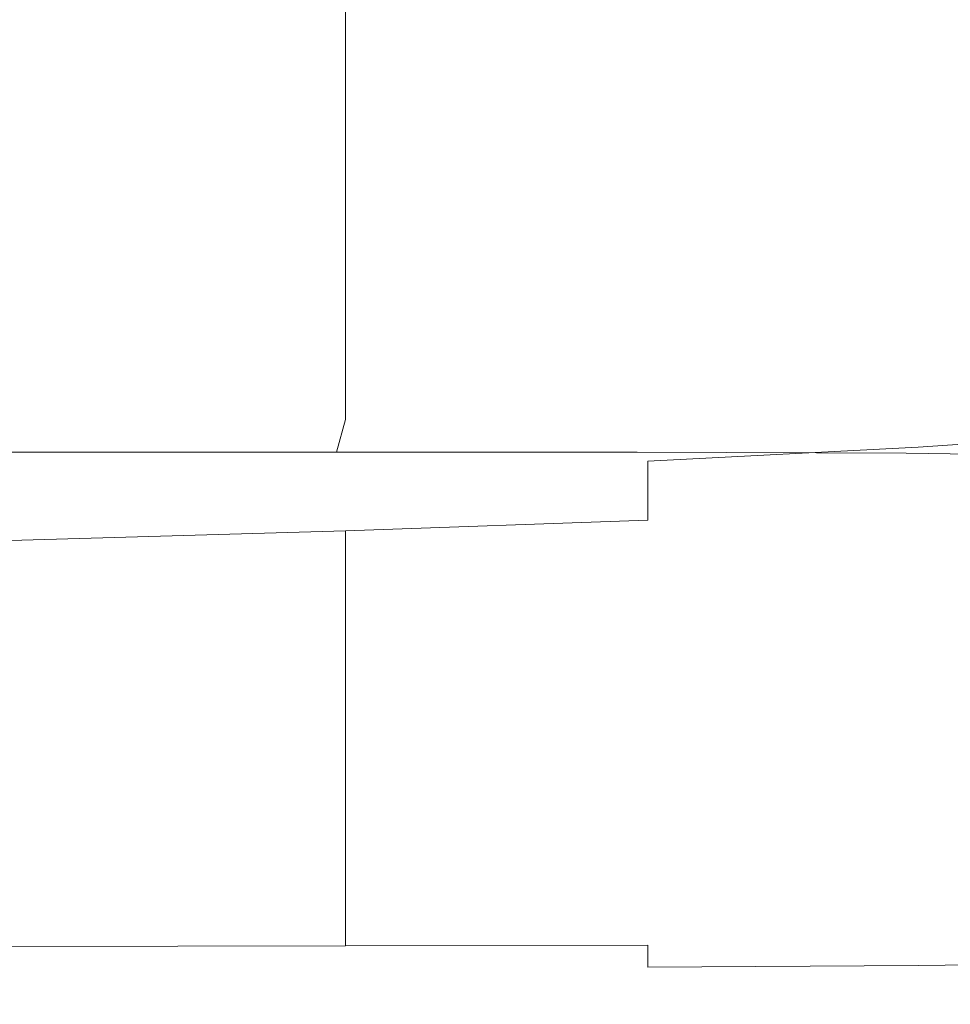
# Model space of a CAD drawing. Extents: x -108 to 108, y -119 to 0.
# Drawn here: x 14 to 18, y -119 to -115 of the extents above; entities that cross this region are included whole.
import ezdxf

# ---------------------------------------------------------------- set-up
doc = ezdxf.new("R2010")
doc.units = 0
doc.header["$LTSCALE"] = 500
doc.header["$MEASUREMENT"] = 0
doc.layers.add('FERRO_CHROM', color=7, linetype='Continuous')

msp = doc.modelspace()

# ---------------------------------------------------------------- linework, layer by layer
at = {"layer": 'FERRO_CHROM', "lineweight": 0}
for points, invisible_edges in [([(19.4071, -114.2894, -56.1117), (19.4044, -114.7819, -60.2591), (18.282, -114.859, -62.2005), (18.2827, -114.3573, -58.0082)], 15), ([(13.9564, -114.7651, 17.0078), (15.5563, -114.7651, 15.5654), (15.5563, -114.3866, 15.5654), (13.9564, -114.3866, 17.0078)], 15), ([(16.9988, -114.7651, 13.9654), (16.9988, -114.3866, 13.9654), (15.5563, -114.3866, 15.5654), (15.5563, -114.7651, 15.5654)], 11), ([(18.2827, -114.3573, -58.0082), (18.282, -114.859, -62.2005), (16.9988, -114.9326, -63.9654), (16.9988, -114.4255, -59.7582)], 15), ([(18.2895, -114.771, 12.1443), (18.2895, -114.3928, 12.1443), (16.9988, -114.3866, 13.9654), (16.9988, -114.7651, 13.9654)], 15), ([(16.9988, -114.4255, -59.7582), (16.9988, -114.9326, -63.9654), (15.5563, -115.0011, -65.5634), (15.5563, -114.4907, -61.3563)], 15), ([(19.4341, -114.7888, 10.0386), (19.4341, -114.4113, 10.0386), (18.2895, -114.3928, 12.1443), (18.2895, -114.771, 12.1443)], 15), ([(13.9564, -114.5494, -62.797), (15.5563, -114.4907, -61.3563), (15.5563, -115.0011, -65.5634), (13.9564, -115.0629, -67.004)], 15), ([(13.9564, -115.1159, 17.0078), (15.5563, -115.1159, 15.5654), (15.5563, -114.7651, 15.5654), (13.9564, -114.7651, 17.0078)], 15), ([(16.9988, -115.1159, 13.9654), (16.9988, -114.7651, 13.9654), (15.5563, -114.7651, 15.5654), (15.5563, -115.1159, 15.5654)], 11), ([(18.2895, -115.1216, 12.1443), (18.2895, -114.771, 12.1443), (16.9988, -114.7651, 13.9654), (16.9988, -115.1159, 13.9654)], 15), ([(19.4071, -115.2318, -63.4747), (18.2827, -115.3154, -65.4587), (18.282, -114.859, -62.2005), (19.4044, -114.7819, -60.2591)], 15), ([(19.4341, -115.1387, 10.0386), (19.4341, -114.7888, 10.0386), (18.2895, -114.771, 12.1443), (18.2895, -115.1216, 12.1443)], 15), ([(18.2827, -115.3154, -65.4587), (16.9988, -115.3918, -67.2378), (16.9988, -114.9326, -63.9654), (18.282, -114.859, -62.2005)], 15), ([(16.9988, -115.3918, -67.2378), (15.5563, -115.4613, -68.8357), (15.5563, -115.0011, -65.5634), (16.9988, -114.9326, -63.9654)], 15), ([(13.9564, -115.5239, -70.2763), (13.9564, -115.0629, -67.004), (15.5563, -115.0011, -65.5634), (15.5563, -115.4613, -68.8357)], 15), ([(13.9564, -115.4389, 17.0078), (15.5563, -115.4389, 15.5654), (15.5563, -115.1159, 15.5654), (13.9564, -115.1159, 17.0078)], 15), ([(16.9988, -115.4389, 13.9654), (16.9988, -115.1159, 13.9654), (15.5563, -115.1159, 15.5654), (15.5563, -115.4389, 15.5654)], 11), ([(18.2895, -115.4445, 12.1443), (18.2895, -115.1216, 12.1443), (16.9988, -115.1159, 13.9654), (16.9988, -115.4389, 13.9654)], 15), ([(19.4341, -115.461, 10.0386), (19.4341, -115.1387, 10.0386), (18.2895, -115.1216, 12.1443), (18.2895, -115.4445, 12.1443)], 15), ([(19.4132, -115.643, -65.8778), (18.2842, -115.7303, -67.9002), (18.2827, -115.3154, -65.4587), (19.4071, -115.2318, -63.4747)], 15), ([(18.2842, -115.7303, -67.9002), (16.9988, -115.8072, -69.6921), (16.9988, -115.3918, -67.2378), (18.2827, -115.3154, -65.4587)], 15), ([(16.9988, -115.8072, -69.6921), (15.5563, -115.8756, -71.2901), (15.5563, -115.4613, -68.8357), (16.9988, -115.3918, -67.2378)], 15), ([(13.9564, -115.4389, 17.0078), (13.9564, -115.7341, 17.0078), (15.5563, -115.7341, 15.5654), (15.5563, -115.4389, 15.5654)], 15), ([(13.9564, -115.9372, -72.7307), (13.9564, -115.5239, -70.2763), (15.5563, -115.4613, -68.8357), (15.5563, -115.8756, -71.2901)], 15), ([(16.9988, -115.4389, 13.9654), (15.5563, -115.4389, 15.5654), (15.5563, -115.7341, 15.5654), (16.9988, -115.7341, 13.9654)], 13), ([(18.2895, -115.4445, 12.1443), (16.9988, -115.4389, 13.9654), (16.9988, -115.7341, 13.9654), (18.2895, -115.7394, 12.1443)], 15), ([(19.4341, -115.461, 10.0386), (18.2895, -115.4445, 12.1443), (18.2895, -115.7394, 12.1443), (19.4341, -115.7554, 10.0386)], 15), ([(19.4206, -116.0193, -67.5877), (18.2861, -116.1075, -69.6425), (18.2842, -115.7303, -67.9002), (19.4132, -115.643, -65.8778)], 15), ([(13.9564, -115.7341, 17.0078), (13.9564, -116.0012, 17.0078), (15.5563, -116.0012, 15.5654), (15.5563, -115.7341, 15.5654)], 15), ([(16.9988, -115.7341, 13.9654), (15.5563, -115.7341, 15.5654), (15.5563, -116.0012, 15.5654), (16.9988, -116.0012, 13.9654)], 13), ([(18.2861, -116.1075, -69.6425), (16.9988, -116.1828, -71.4453), (16.9988, -115.8072, -69.6921), (18.2842, -115.7303, -67.9002)], 15), ([(18.2895, -115.7394, 12.1443), (16.9988, -115.7341, 13.9654), (16.9988, -116.0012, 13.9654), (18.2895, -116.0064, 12.1443)], 15), ([(19.4341, -115.7554, 10.0386), (18.2895, -115.7394, 12.1443), (18.2895, -116.0064, 12.1443), (19.4341, -116.0219, 10.0386)], 15), ([(16.9988, -116.1828, -71.4453), (15.5563, -116.2484, -73.0433), (15.5563, -115.8756, -71.2901), (16.9988, -115.8072, -69.6921)], 15), ([(13.9564, -116.3076, -74.484), (13.9564, -115.9372, -72.7307), (15.5563, -115.8756, -71.2901), (15.5563, -116.2484, -73.0433)], 15), ([(13.9564, -116.0012, 17.0078), (13.9564, -116.2401, 17.0078), (15.5563, -116.2401, 15.5654), (15.5563, -116.0012, 15.5654)], 15), ([(16.9988, -116.0012, 13.9654), (15.5563, -116.0012, 15.5654), (15.5563, -116.2401, 15.5654), (16.9988, -116.2401, 13.9654)], 13), ([(18.2895, -116.0064, 12.1443), (16.9988, -116.0012, 13.9654), (16.9988, -116.2401, 13.9654), (18.2895, -116.2451, 12.1443)], 15), ([(19.4274, -116.3644, -68.7237), (18.2878, -116.4509, -70.8032), (18.2861, -116.1075, -69.6425), (19.4206, -116.0193, -67.5877)], 15), ([(19.4341, -116.0219, 10.0386), (18.2895, -116.0064, 12.1443), (18.2895, -116.2451, 12.1443), (19.4341, -116.2602, 10.0386)], 15), ([(18.2878, -116.4509, -70.8032), (16.9988, -116.5228, -72.6142), (16.9988, -116.1828, -71.4453), (18.2861, -116.1075, -69.6425)], 15), ([(16.9988, -116.5228, -72.6142), (15.5563, -116.5844, -74.2123), (15.5563, -116.2484, -73.0433), (16.9988, -116.1828, -71.4453)], 15), ([(13.9564, -116.2401, 17.0078), (13.9564, -116.4506, 17.0078), (15.5563, -116.4506, 15.5654), (15.5563, -116.2401, 15.5654)], 15), ([(13.9564, -116.6398, -75.6532), (13.9564, -116.3076, -74.484), (15.5563, -116.2484, -73.0433), (15.5563, -116.5844, -74.2123)], 15), ([(16.9988, -116.2401, 13.9654), (15.5563, -116.2401, 15.5654), (15.5563, -116.4506, 15.5654), (16.9988, -116.4506, 13.9654)], 13), ([(18.2895, -116.2451, 12.1443), (16.9988, -116.2401, 13.9654), (16.9988, -116.4506, 13.9654), (18.2895, -116.4555, 12.1444)], 15), ([(19.4341, -116.2602, 10.0386), (18.2895, -116.2451, 12.1443), (18.2895, -116.4555, 12.1444), (19.4341, -116.4703, 10.0386)], 15), ([(19.4274, -116.3644, -68.7237), (19.4314, -116.6822, -69.4053), (18.2888, -116.7644, -71.4995), (18.2878, -116.4509, -70.8032)], 13), ([(13.9564, -116.6326, 17.0078), (15.5563, -116.6326, 15.5654), (15.5563, -116.4506, 15.5654), (13.9564, -116.4506, 17.0078)], 13), ([(16.9988, -116.6326, 13.9654), (16.9988, -116.4506, 13.9654), (15.5563, -116.4506, 15.5654), (15.5563, -116.6326, 15.5654)], 15), ([(18.2895, -116.6375, 12.1444), (18.2895, -116.4555, 12.1444), (16.9988, -116.4506, 13.9654), (16.9988, -116.6326, 13.9654)], 15), ([(18.2878, -116.4509, -70.8032), (18.2888, -116.7644, -71.4995), (16.9988, -116.8313, -73.3156), (16.9988, -116.5228, -72.6142)], 13), ([(19.4341, -116.652, 10.0386), (19.4341, -116.4703, 10.0386), (18.2895, -116.4555, 12.1444), (18.2895, -116.6375, 12.1444)], 15), ([(16.9988, -116.5228, -72.6142), (16.9988, -116.8313, -73.3156), (15.5563, -116.8878, -74.9139), (15.5563, -116.5844, -74.2123)], 15), ([(13.9564, -116.6398, -75.6532), (15.5563, -116.5844, -74.2123), (15.5563, -116.8878, -74.9139), (13.9564, -116.9387, -76.3549)], 15), ([(13.918, -116.7878, 16.9576), (15.5134, -116.7877, 15.5224), (15.5563, -116.6326, 15.5654), (13.9564, -116.6326, 17.0078)], 13), ([(16.9485, -116.7878, 13.927), (16.9988, -116.6326, 13.9654), (15.5563, -116.6326, 15.5654), (15.5134, -116.7877, 15.5224)], 15), ([(18.2315, -116.7927, 12.1086), (18.2895, -116.6375, 12.1444), (16.9988, -116.6326, 13.9654), (16.9485, -116.7878, 13.927)], 15), ([(19.3701, -116.8072, 10.0041), (19.4341, -116.652, 10.0386), (18.2895, -116.6375, 12.1444), (18.2315, -116.7927, 12.1086)], 15), ([(19.4314, -116.6822, -69.4053), (19.4335, -116.9754, -69.7461), (18.2893, -117.0516, -71.8478), (18.2888, -116.7644, -71.4995)], 15), ([(18.2888, -116.7644, -71.4995), (18.2893, -117.0516, -71.8478), (16.9988, -117.1125, -73.6665), (16.9988, -116.8313, -73.3156)], 11), ([(13.803, -116.9178, 16.8068), (15.3844, -116.9175, 15.3934), (15.5134, -116.7877, 15.5224), (13.918, -116.7878, 16.9576)], 11), ([(16.7978, -116.9178, 13.812), (16.9485, -116.7878, 13.927), (15.5134, -116.7877, 15.5224), (15.3844, -116.9175, 15.3934)], 13), ([(16.9988, -116.8313, -73.3156), (16.9988, -117.1125, -73.6665), (15.5563, -117.1632, -75.2649), (15.5563, -116.8878, -74.9139)], 13), ([(18.0576, -116.9231, 12.0015), (18.2315, -116.7927, 12.1086), (16.9485, -116.7878, 13.927), (16.7978, -116.9178, 13.812)], 13), ([(19.178, -116.9379, 9.9007), (19.3701, -116.8072, 10.0041), (18.2315, -116.7927, 12.1086), (18.0576, -116.9231, 12.0015)], 13), ([(13.5729, -117.0242, 16.5054), (15.1265, -117.0236, 15.1355), (15.3844, -116.9175, 15.3934), (13.803, -116.9178, 16.8068)], 15), ([(13.9564, -116.9387, -76.3549), (15.5563, -116.8878, -74.9139), (15.5563, -117.1632, -75.2649), (13.9564, -117.2088, -76.706)], 11), ([(16.4964, -117.0242, 13.5819), (16.7978, -116.9178, 13.812), (15.3844, -116.9175, 15.3934), (15.1265, -117.0236, 15.1355)], 15), ([(17.7098, -117.0303, 11.7871), (18.0576, -116.9231, 12.0015), (16.7978, -116.9178, 13.812), (16.4964, -117.0242, 13.5819)], 15), ([(18.7939, -117.0461, 9.6937), (19.178, -116.9379, 9.9007), (18.0576, -116.9231, 12.0015), (17.7098, -117.0303, 11.7871)], 15), ([(19.4335, -116.9754, -69.7461), (19.4341, -117.2471, -69.8596), (18.2895, -117.3161, -71.9639), (18.2893, -117.0516, -71.8478)], 15), ([(13.5729, -117.0242, 16.5054), (13.1893, -117.1088, 16.003), (14.6966, -117.1075, 14.7056), (15.1265, -117.0236, 15.1355)], 15), ([(16.4964, -117.0242, 13.5819), (15.1265, -117.0236, 15.1355), (14.6966, -117.1075, 14.7056), (15.994, -117.1088, 13.1983)], 15), ([(17.7098, -117.0303, 11.7871), (16.4964, -117.0242, 13.5819), (15.994, -117.1088, 13.1983), (17.1302, -117.1162, 11.4298)], 15), ([(18.2893, -117.0516, -71.8478), (18.2895, -117.3161, -71.9639), (16.9988, -117.3703, -73.7836), (16.9988, -117.1125, -73.6665)], 15), ([(18.7939, -117.0461, 9.6937), (17.7098, -117.0303, 11.7871), (17.1302, -117.1162, 11.4298), (18.1536, -117.1337, 9.3487)], 15), ([(19.7757, -117.0758, 7.2442), (18.7939, -117.0461, 9.6937), (18.1536, -117.1337, 9.3487), (19.1129, -117.1648, 6.9036)], 15), ([(13.1893, -117.1088, 16.003), (12.6815, -117.1738, 15.2813), (14.1092, -117.1713, 14.1182), (14.6966, -117.1075, 14.7056)], 15), ([(15.994, -117.1088, 13.1983), (14.6966, -117.1075, 14.7056), (14.1092, -117.1713, 14.1182), (15.2723, -117.1738, 12.6906)], 15), ([(17.1302, -117.1162, 11.4298), (15.994, -117.1088, 13.1983), (15.2723, -117.1738, 12.6906), (16.2678, -117.1837, 10.9567)], 15), ([(16.9988, -117.1125, -73.6665), (16.9988, -117.3703, -73.7836), (15.5563, -117.4149, -75.3822), (15.5563, -117.1632, -75.2649)], 11), ([(18.1536, -117.1337, 9.3487), (17.1302, -117.1162, 11.4298), (16.2678, -117.1837, 10.9567), (17.1923, -117.2035, 8.875)], 15), ([(19.1129, -117.1648, 6.9036), (18.1536, -117.1337, 9.3487), (17.1923, -117.2035, 8.875), (18.1181, -117.2365, 6.4146)], 15), ([(12.6815, -117.1738, 15.2813), (12.0787, -117.2218, 14.3219), (13.3785, -117.2171, 13.3875), (14.1092, -117.1713, 14.1182)], 15), ([(15.2723, -117.1738, 12.6906), (14.1092, -117.1713, 14.1182), (13.3785, -117.2171, 13.3875), (14.3129, -117.2218, 12.0877)], 15), ([(13.9564, -117.2088, -76.706), (15.5563, -117.1632, -75.2649), (15.5563, -117.4149, -75.3822), (13.9564, -117.4551, -76.8235)], 15), ([(16.2678, -117.1837, 10.9567), (15.2723, -117.1738, 12.6906), (14.3129, -117.2218, 12.0877), (15.0719, -117.2356, 10.3949)], 15), ([(17.1923, -117.2035, 8.875), (16.2678, -117.1837, 10.9567), (15.0719, -117.2356, 10.3949), (15.8453, -117.2583, 8.2818)], 15), ([(18.1181, -117.2365, 6.4146), (17.1923, -117.2035, 8.875), (15.8453, -117.2583, 8.2818), (16.7249, -117.2933, 5.7651)], 15), ([(19.1129, -117.1648, 6.9036), (18.1181, -117.2365, 6.4146), (19.1174, -117.2861, 3.5451), (20.0566, -117.2134, 4.0432)], 15), ([(14.3129, -117.2218, 12.0877), (13.3785, -117.2171, 13.3875), (12.6883, -117.244, 12.6973), (13.0342, -117.2567, 11.5814)], 15), ([(15.0719, -117.2356, 10.3949), (14.3129, -117.2218, 12.0877), (13.0342, -117.2567, 11.5814), (13.4757, -117.2752, 9.8121)], 15), ([(15.8453, -117.2583, 8.2818), (15.0719, -117.2356, 10.3949), (13.4757, -117.2752, 9.8121), (14.0476, -117.3009, 7.5783)], 15), ([(18.1181, -117.2365, 6.4146), (16.7249, -117.2933, 5.7651), (17.8023, -117.3441, 2.8617), (19.1174, -117.2861, 3.5451)], 15), ([(19.4341, -117.2471, -69.8596), (19.4341, -117.4999, -69.8594), (18.2895, -117.5615, -71.9639), (18.2895, -117.3161, -71.9639)], 15), ([(11.7344, -117.3341, 6.7739), (14.0476, -117.3009, 7.5783), (13.4757, -117.2752, 9.8121), (11.4126, -117.3057, 9.276)], 15), ([(12.476, -117.3724, 3.9355), (14.8664, -117.3377, 4.9428), (14.0476, -117.3009, 7.5783), (11.7344, -117.3341, 6.7739)], 15), ([(16.7249, -117.2933, 5.7651), (15.8453, -117.2583, 8.2818), (14.0476, -117.3009, 7.5783), (14.8664, -117.3377, 4.9428)], 15), ([(16.7249, -117.2933, 5.7651), (14.8664, -117.3377, 4.9428), (16.0485, -117.3896, 1.9681), (17.8023, -117.3441, 2.8617)], 15), ([(19.1174, -117.2861, 3.5451), (17.8023, -117.3441, 2.8617), (18.9709, -117.4161, -0.4982), (20.1256, -117.3576, 0.2021)], 15), ([(12.476, -117.3724, 3.9355), (13.7933, -117.4251, 0.8391), (16.0485, -117.3896, 1.9681), (14.8664, -117.3377, 4.9428)], 15), ([(17.8023, -117.3441, 2.8617), (16.0485, -117.3896, 1.9681), (17.4312, -117.4622, -1.4275), (18.9709, -117.4161, -0.4982)], 15), ([(18.2895, -117.3161, -71.9639), (18.2895, -117.5615, -71.9639), (16.9988, -117.609, -73.7838), (16.9988, -117.3703, -73.7836)], 15), ([(13.7933, -117.4251, 0.8391), (15.4515, -117.498, -2.6173), (17.4312, -117.4622, -1.4275), (16.0485, -117.3896, 1.9681)], 15), ([(16.9988, -117.3703, -73.7836), (16.9988, -117.609, -73.7838), (15.5563, -117.6476, -75.3826), (15.5563, -117.4149, -75.3822)], 11), ([(11.0913, -117.4543, -0.6268), (13.2616, -117.5286, -4.1694), (15.4515, -117.498, -2.6173), (13.7933, -117.4251, 0.8391)], 15), ([(13.9564, -117.4551, -76.8235), (15.5563, -117.4149, -75.3822), (15.5563, -117.6476, -75.3826), (13.9564, -117.6824, -76.8241)], 15), ([(18.9709, -117.4161, -0.4982), (17.4312, -117.4622, -1.4275), (18.8517, -117.5609, -5.3257), (20.1239, -117.5146, -4.3845)], 15), ([(15.4515, -117.498, -2.6173), (17.2159, -117.5969, -6.5358), (18.8517, -117.5609, -5.3257), (17.4312, -117.4622, -1.4275)], 15), ([(11.0913, -117.5588, -6.1856), (13.7933, -117.658, -10.0766), (15.4515, -117.6276, -8.0933), (13.2616, -117.5286, -4.1694)], 15), ([(13.2616, -117.5286, -4.1694), (15.4515, -117.6276, -8.0933), (17.2159, -117.5969, -6.5358), (15.4515, -117.498, -2.6173)], 15), ([(19.4341, -117.7368, -69.8593), (18.2895, -117.7914, -71.964), (18.2895, -117.5615, -71.9639), (19.4341, -117.4999, -69.8594)], 15), ([(18.2895, -117.7914, -71.964), (16.9988, -117.8327, -73.784), (16.9988, -117.609, -73.7838), (18.2895, -117.5615, -71.9639)], 15), ([(17.2159, -117.5969, -6.5358), (18.8517, -117.7273, -11.0183), (20.147, -117.6913, -9.8082), (18.8517, -117.5609, -5.3257)], 15), ([(13.7933, -117.658, -10.0766), (16.0485, -117.7865, -14.4277), (17.4312, -117.7575, -12.5429), (15.4515, -117.6276, -8.0933)], 15), ([(15.4515, -117.6276, -8.0933), (17.4312, -117.7575, -12.5429), (18.8517, -117.7273, -11.0183), (17.2159, -117.5969, -6.5358)], 15), ([(16.9988, -117.8327, -73.784), (15.5563, -117.8656, -75.383), (15.5563, -117.6476, -75.3826), (16.9988, -117.609, -73.7838)], 15), ([(12.476, -117.6932, -12.5643), (14.8664, -117.8186, -16.7182), (16.0485, -117.7865, -14.4277), (13.7933, -117.658, -10.0766)], 15), ([(13.9564, -117.8953, -76.8246), (13.9564, -117.6824, -76.8241), (15.5563, -117.6476, -75.3826), (15.5563, -117.8656, -75.383)], 11), ([(12.476, -117.6932, -12.5643), (11.7344, -117.7381, -15.6348), (14.0476, -117.8585, -19.46), (14.8664, -117.8186, -16.7182)], 15), ([(11.7344, -117.7381, -15.6348), (11.4126, -117.7944, -19.1025), (13.4757, -117.9049, -22.4101), (14.0476, -117.8585, -19.46)], 15), ([(17.8023, -117.9515, -19.4621), (18.9709, -117.9245, -17.6629), (17.4312, -117.7575, -12.5429), (16.0485, -117.7865, -14.4277)], 15), ([(18.9709, -117.9245, -17.6629), (20.1239, -117.895, -16.1668), (18.8517, -117.7273, -11.0183), (17.4312, -117.7575, -12.5429)], 15), ([(19.4341, -117.9582, -69.8592), (18.2895, -118.0064, -71.964), (18.2895, -117.7914, -71.964), (19.4341, -117.7368, -69.8593)], 15), ([(16.7249, -117.9797, -21.5815), (14.8664, -117.8186, -16.7182), (14.0476, -117.8585, -19.46), (15.8453, -118.0129, -24.0381)], 15), ([(16.7249, -117.9797, -21.5815), (17.8023, -117.9515, -19.4621), (16.0485, -117.7865, -14.4277), (14.8664, -117.8186, -16.7182)], 15), ([(18.2895, -118.0064, -71.964), (16.9988, -118.0418, -73.7842), (16.9988, -117.8327, -73.784), (18.2895, -117.7914, -71.964)], 15), ([(15.8453, -118.0129, -24.0381), (14.0476, -117.8585, -19.46), (13.4757, -117.9049, -22.4101), (15.0719, -118.0483, -26.5909)], 15), ([(13.9564, -118.0943, -76.8251), (13.9564, -117.8953, -76.8246), (15.5563, -117.8656, -75.383), (15.5563, -118.0694, -75.3834)], 11), ([(16.9988, -118.0418, -73.7842), (15.5563, -118.0694, -75.3834), (15.5563, -117.8656, -75.383), (16.9988, -117.8327, -73.784)], 15), ([(15.0719, -118.0483, -26.5909), (13.4757, -117.9049, -22.4101), (13.0342, -117.9565, -25.325), (14.3129, -118.0827, -28.9986)], 15), ([(14.3129, -118.0827, -28.9986), (13.0342, -117.9565, -25.325), (12.6883, -118.0024, -27.5926), (13.3785, -118.0997, -30.7249)], 15), ([(18.1164, -118.1662, -26.9469), (19.114, -118.1419, -24.9608), (17.8023, -117.9515, -19.4621), (16.7249, -117.9797, -21.5815)], 15), ([(19.114, -118.1419, -24.9608), (20.1201, -118.1166, -23.2226), (18.9709, -117.9245, -17.6629), (17.8023, -117.9515, -19.4621)], 15), ([(19.4341, -118.1646, -69.8591), (18.2895, -118.2067, -71.9641), (18.2895, -118.0064, -71.964), (19.4341, -117.9582, -69.8592)], 15), ([(18.1164, -118.1662, -26.9469), (16.7249, -117.9797, -21.5815), (15.8453, -118.0129, -24.0381), (17.1916, -118.1925, -29.1706)], 15), ([(18.2895, -118.2067, -71.9641), (16.9988, -118.2368, -73.7844), (16.9988, -118.0418, -73.7842), (18.2895, -118.0064, -71.964)], 15), ([(16.2676, -118.2175, -31.4304), (15.0719, -118.0483, -26.5909), (14.3129, -118.0827, -28.9986), (15.2723, -118.2378, -33.5248)], 15), ([(17.1916, -118.1925, -29.1706), (15.8453, -118.0129, -24.0381), (15.0719, -118.0483, -26.5909), (16.2676, -118.2175, -31.4304)], 15), ([(16.9988, -118.2368, -73.7844), (15.5563, -118.2596, -75.3837), (15.5563, -118.0694, -75.3834), (16.9988, -118.0418, -73.7842)], 15), ([(12.6815, -118.2378, -36.1156), (14.1092, -118.2468, -35.1783), (13.3785, -118.0997, -30.7249), (12.0787, -118.0827, -31.2329)], 15), ([(15.2723, -118.2378, -33.5248), (14.3129, -118.0827, -28.9986), (13.3785, -118.0997, -30.7249), (14.1092, -118.2468, -35.1783)], 15), ([(13.9564, -118.2802, -76.8256), (13.9564, -118.0943, -76.8251), (15.5563, -118.0694, -75.3834), (15.5563, -118.2596, -75.3837)], 11), ([(19.1061, -118.3681, -32.607), (20.0431, -118.3464, -30.7044), (19.114, -118.1419, -24.9608), (18.1164, -118.1662, -26.9469)], 15), ([(18.1509, -118.3884, -34.6593), (17.1916, -118.1925, -29.1706), (16.2676, -118.2175, -31.4304), (17.1295, -118.4053, -36.7144)], 15), ([(19.1061, -118.3681, -32.607), (18.1164, -118.1662, -26.9469), (17.1916, -118.1925, -29.1706), (18.1509, -118.3884, -34.6593)], 15), ([(19.4341, -118.3563, -69.859), (18.2895, -118.3931, -71.9641), (18.2895, -118.2067, -71.9641), (19.4341, -118.1646, -69.8591)], 15), ([(13.1893, -118.417, -41.4305), (14.6966, -118.4215, -40.2467), (14.1092, -118.2468, -35.1783), (12.6815, -118.2378, -36.1156)], 15), ([(15.994, -118.417, -38.6257), (15.2723, -118.2378, -33.5248), (14.1092, -118.2468, -35.1783), (14.6966, -118.4215, -40.2467)], 15), ([(17.1295, -118.4053, -36.7144), (16.2676, -118.2175, -31.4304), (15.2723, -118.2378, -33.5248), (15.994, -118.417, -38.6257)], 15), ([(16.9988, -118.4182, -73.7846), (15.5563, -118.4367, -75.384), (15.5563, -118.2596, -75.3837), (16.9988, -118.2368, -73.7844)], 15), ([(18.2895, -118.3931, -71.9641), (16.9988, -118.4182, -73.7846), (16.9988, -118.2368, -73.7844), (18.2895, -118.2067, -71.9641)], 15), ([(13.9564, -118.4533, -76.826), (13.9564, -118.2802, -76.8256), (15.5563, -118.2596, -75.3837), (15.5563, -118.4367, -75.384)], 11), ([(19.7588, -118.5752, -38.3547), (19.1061, -118.3681, -32.607), (18.1509, -118.3884, -34.6593), (18.7871, -118.5917, -40.3057)], 15), ([(19.4341, -118.3563, -69.859), (19.4341, -118.534, -69.8589), (18.2895, -118.5658, -71.9642), (18.2895, -118.3931, -71.9641)], 15), ([(13.5729, -118.6102, -46.9745), (15.1265, -118.6125, -45.6614), (14.6966, -118.4215, -40.2467), (13.1893, -118.417, -41.4305)], 15), ([(16.4964, -118.6102, -44.051), (15.994, -118.417, -38.6257), (14.6966, -118.4215, -40.2467), (15.1265, -118.6125, -45.6614)], 15), ([(16.9988, -118.4182, -73.7846), (16.9988, -118.5866, -73.7848), (15.5563, -118.6011, -75.3843), (15.5563, -118.4367, -75.384)], 15), ([(17.7081, -118.6033, -42.2351), (17.1295, -118.4053, -36.7144), (15.994, -118.417, -38.6257), (16.4964, -118.6102, -44.051)], 15), ([(18.2895, -118.3931, -71.9641), (18.2895, -118.5658, -71.9642), (16.9988, -118.5866, -73.7848), (16.9988, -118.4182, -73.7846)], 15), ([(18.7871, -118.5917, -40.3057), (18.1509, -118.3884, -34.6593), (17.1295, -118.4053, -36.7144), (17.7081, -118.6033, -42.2351)], 15), ([(13.9564, -118.4533, -76.826), (15.5563, -118.4367, -75.384), (15.5563, -118.6011, -75.3843), (13.9564, -118.6142, -76.8264)], 13), ([(18.2895, -118.5658, -71.9642), (18.2895, -118.7255, -71.9642), (16.9988, -118.7424, -73.7849), (16.9988, -118.5866, -73.7848)], 15), ([(19.4341, -118.534, -69.8589), (19.4341, -118.6979, -69.8588), (18.2895, -118.7255, -71.9642), (18.2895, -118.5658, -71.9642)], 15), ([(13.5729, -118.6102, -46.9745), (13.803, -118.8074, -52.5449), (15.3844, -118.8083, -51.1542), (15.1265, -118.6125, -45.6614)], 15), ([(13.9564, -118.6142, -76.8264), (15.5563, -118.6011, -75.3843), (15.5563, -118.7535, -75.3846), (13.9564, -118.7634, -76.8267)], 13), ([(16.4964, -118.6102, -44.051), (15.1265, -118.6125, -45.6614), (15.3844, -118.8083, -51.1542), (16.7978, -118.8074, -49.55)], 15), ([(16.9988, -118.5866, -73.7848), (16.9988, -118.7424, -73.7849), (15.5563, -118.7535, -75.3846), (15.5563, -118.6011, -75.3843)], 15), ([(17.7081, -118.6033, -42.2351), (16.4964, -118.6102, -44.051), (16.7978, -118.8074, -49.55), (18.0542, -118.803, -47.785)], 15), ([(18.7871, -118.5917, -40.3057), (17.7081, -118.6033, -42.2351), (18.0542, -118.803, -47.785), (19.1645, -118.7935, -45.9116)], 15), ([(19.4341, -118.6979, -69.8588), (19.4341, -118.8485, -69.8588), (18.2895, -118.8725, -71.9642), (18.2895, -118.7255, -71.9642)], 15), ([(13.9564, -118.7634, -76.8267), (15.5563, -118.7535, -75.3846), (15.5563, -118.8943, -75.3848), (13.9564, -118.9016, -76.827)], 13), ([(16.9988, -118.7424, -73.7849), (16.9988, -118.8862, -73.785), (15.5563, -118.8943, -75.3848), (15.5563, -118.7535, -75.3846)], 15), ([(18.2895, -118.7255, -71.9642), (18.2895, -118.8725, -71.9642), (16.9988, -118.8862, -73.785), (16.9988, -118.7424, -73.7849)], 15), ([(18.0542, -118.803, -47.785), (16.7978, -118.8074, -49.55), (16.9485, -118.9956, -54.8707), (18.2262, -118.9921, -53.1232)], 15), ([(19.1645, -118.7935, -45.9116), (18.0542, -118.803, -47.785), (18.2262, -118.9921, -53.1232), (19.3491, -118.9826, -51.2541)], 15), ([(13.803, -118.8074, -52.5449), (13.918, -118.9956, -57.9012), (15.5134, -118.9958, -56.4717), (15.3844, -118.8083, -51.1542)], 15), ([(16.7978, -118.8074, -49.55), (15.3844, -118.8083, -51.1542), (15.5134, -118.9958, -56.4717), (16.9485, -118.9956, -54.8707)], 15), ([(19.4341, -118.8485, -69.8588), (19.4341, -118.9864, -69.8587), (18.2895, -119.0074, -71.9643), (18.2895, -118.8725, -71.9642)], 15), ([(13.9564, -118.9016, -76.827), (15.5563, -118.8943, -75.3848), (15.5563, -119.024, -75.3849), (13.9564, -119.0291, -76.8272)], 13), ([(16.9988, -118.8862, -73.785), (16.9988, -119.0183, -73.7851), (15.5563, -119.024, -75.3849), (15.5563, -118.8943, -75.3848)], 15), ([(18.2895, -118.8725, -71.9642), (18.2895, -119.0074, -71.9643), (16.9988, -119.0183, -73.7851), (16.9988, -118.8862, -73.785)], 15), ([(18.2262, -118.9921, -53.1232), (16.9485, -118.9956, -54.8707), (16.9988, -119.1619, -59.7608), (18.2827, -119.1583, -58.0089)], 15), ([(19.3491, -118.9826, -51.2541), (18.2262, -118.9921, -53.1232), (18.2827, -119.1583, -58.0089), (19.4071, -119.1476, -56.1104)], 15), ([(19.4341, -119.1119, -69.8587), (18.2895, -119.1305, -71.9643), (18.2895, -119.0074, -71.9643), (19.4341, -118.9864, -69.8587)], 15), ([(13.918, -118.9956, -57.9012), (13.9564, -119.1619, -62.8032), (15.5563, -119.1619, -61.3608), (15.5134, -118.9958, -56.4717)], 15), ([(13.9564, -119.1466, -76.8274), (13.9564, -119.0291, -76.8272), (15.5563, -119.024, -75.3849), (15.5563, -119.1432, -75.385)], 15), ([(16.9485, -118.9956, -54.8707), (15.5134, -118.9958, -56.4717), (15.5563, -119.1619, -61.3608), (16.9988, -119.1619, -59.7608)], 15), ([(16.9988, -119.1394, -73.7852), (15.5563, -119.1432, -75.385), (15.5563, -119.024, -75.3849), (16.9988, -119.0183, -73.7851)], 13), ([(18.2895, -119.1305, -71.9643), (16.9988, -119.1394, -73.7852), (16.9988, -119.0183, -73.7851), (18.2895, -119.0074, -71.9643)], 15), ([(18.2893, -119.2375, -71.8482), (16.9988, -119.2448, -73.6684), (16.9988, -119.1394, -73.7852), (18.2895, -119.1305, -71.9643)], 13), ([(19.4335, -119.2206, -69.745), (18.2893, -119.2375, -71.8482), (18.2895, -119.1305, -71.9643), (19.4341, -119.1119, -69.8587)], 15), ([(13.9564, -119.2493, -76.7106), (13.9564, -119.1466, -76.8274), (15.5563, -119.1432, -75.385), (15.5563, -119.2472, -75.2683)], 13), ([(13.9564, -119.1619, -62.8032), (13.9564, -119.2936, -67.0106), (15.5563, -119.2936, -65.5681), (15.5563, -119.1619, -61.3608)], 15), ([(16.9988, -119.2448, -73.6684), (15.5563, -119.2472, -75.2683), (15.5563, -119.1432, -75.385), (16.9988, -119.1394, -73.7852)], 11), ([(16.9988, -119.1619, -59.7608), (15.5563, -119.1619, -61.3608), (15.5563, -119.2936, -65.5681), (16.9988, -119.2936, -63.9682)], 15), ([(18.2827, -119.1583, -58.0089), (16.9988, -119.1619, -59.7608), (16.9988, -119.2936, -63.9682), (18.282, -119.2895, -62.2012)], 15), ([(19.4071, -119.1476, -56.1104), (18.2827, -119.1583, -58.0089), (18.282, -119.2895, -62.2012), (19.4044, -119.2772, -60.2578)], 15), ([(19.4314, -119.3082, -69.4042), (18.2888, -119.3239, -71.5001), (18.2893, -119.2375, -71.8482), (19.4335, -119.2206, -69.745)], 11), ([(13.9564, -119.3326, -76.3601), (13.9564, -119.2493, -76.7106), (15.5563, -119.2472, -75.2683), (15.5563, -119.3314, -74.9177)], 15), ([(16.9988, -119.33, -73.3178), (15.5563, -119.3314, -74.9177), (15.5563, -119.2472, -75.2683), (16.9988, -119.2448, -73.6684)], 15), ([(18.2888, -119.3239, -71.5001), (16.9988, -119.33, -73.3178), (16.9988, -119.2448, -73.6684), (18.2893, -119.2375, -71.8482)], 11), ([(13.9564, -119.3778, -70.283), (15.5563, -119.3778, -68.8405), (15.5563, -119.2936, -65.5681), (13.9564, -119.2936, -67.0106)], 15), ([(16.9988, -119.3778, -67.2406), (16.9988, -119.2936, -63.9682), (15.5563, -119.2936, -65.5681), (15.5563, -119.3778, -68.8405)], 15), ([(18.2827, -119.3733, -65.4594), (18.282, -119.2895, -62.2012), (16.9988, -119.2936, -63.9682), (16.9988, -119.3778, -67.2406)], 15), ([(19.4071, -119.3601, -63.4733), (19.4044, -119.2772, -60.2578), (18.282, -119.2895, -62.2012), (18.2827, -119.3733, -65.4594)], 15), ([(19.4274, -119.3703, -68.7225), (18.2878, -119.3851, -70.8037), (18.2888, -119.3239, -71.5001), (19.4314, -119.3082, -69.4042)], 15), ([(13.9564, -119.3918, -75.659), (13.9564, -119.3326, -76.3601), (15.5563, -119.3314, -74.9177), (15.5563, -119.3912, -74.2166)], 15), ([(16.9988, -119.3905, -72.6166), (15.5563, -119.3912, -74.2166), (15.5563, -119.3314, -74.9177), (16.9988, -119.33, -73.3178)], 15), ([(18.2878, -119.3851, -70.8037), (16.9988, -119.3905, -72.6166), (16.9988, -119.33, -73.3178), (18.2888, -119.3239, -71.5001)], 15), ([(19.4132, -119.4004, -65.8764), (19.4071, -119.3601, -63.4733), (18.2827, -119.3733, -65.4594), (18.2842, -119.4143, -67.9009)], 15), ([(13.9564, -119.4191, -72.7372), (15.5563, -119.419, -71.2948), (15.5563, -119.3778, -68.8405), (13.9564, -119.3778, -70.283)], 15), ([(13.9564, -119.3918, -75.659), (15.5563, -119.3912, -74.2166), (15.5563, -119.4219, -73.0479), (13.9564, -119.4222, -74.4903)], 15), ([(16.9988, -119.4189, -69.6949), (16.9988, -119.3778, -67.2406), (15.5563, -119.3778, -68.8405), (15.5563, -119.419, -71.2948)], 15), ([(16.9988, -119.3905, -72.6166), (16.9988, -119.4216, -71.4479), (15.5563, -119.4219, -73.0479), (15.5563, -119.3912, -74.2166)], 15), ([(18.2842, -119.4143, -67.9009), (18.2827, -119.3733, -65.4594), (16.9988, -119.3778, -67.2406), (16.9988, -119.4189, -69.6949)], 15), ([(18.2878, -119.3851, -70.8037), (18.2861, -119.4167, -69.6432), (16.9988, -119.4216, -71.4479), (16.9988, -119.3905, -72.6166)], 15), ([(18.2861, -119.4167, -69.6432), (18.2842, -119.4143, -67.9009), (16.9988, -119.4189, -69.6949), (16.9988, -119.4216, -71.4479)], 15), ([(19.4206, -119.4024, -67.5863), (19.4132, -119.4004, -65.8764), (18.2842, -119.4143, -67.9009), (18.2861, -119.4167, -69.6432)], 15), ([(19.4274, -119.3703, -68.7225), (19.4206, -119.4024, -67.5863), (18.2861, -119.4167, -69.6432), (18.2878, -119.3851, -70.8037)], 15), ([(13.9564, -119.4222, -74.4903), (15.5563, -119.4219, -73.0479), (15.5563, -119.419, -71.2948), (13.9564, -119.4191, -72.7372)], 15), ([(16.9988, -119.4216, -71.4479), (16.9988, -119.4189, -69.6949), (15.5563, -119.419, -71.2948), (15.5563, -119.4219, -73.0479)], 15)]:
    msp.add_3dface(points, dxfattribs=dict(at, invisible_edges=invisible_edges))

doc.saveas('drawing.dxf')
